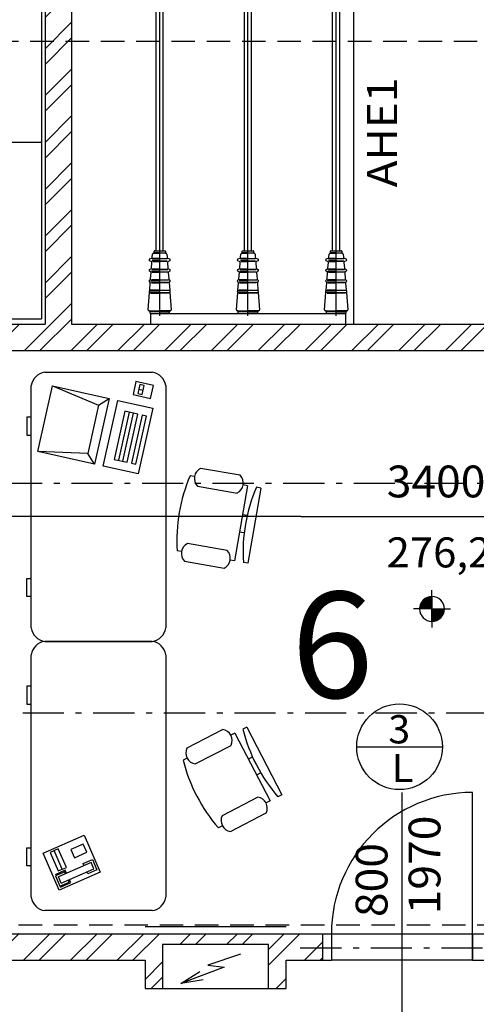
# Model space of a CAD drawing. Units: inches. Extents: x -2286 to 81714, y 200 to 42200.
# Drawn here: x 38228 to 40816, y 23506 to 29079 of the extents above; entities that cross this region are included whole.
import ezdxf
from ezdxf.enums import TextEntityAlignment as Align

# ---------------------------------------------------------------- set-up
doc = ezdxf.new("R2010")
doc.units = ezdxf.units.IN
doc.header["$MEASUREMENT"] = 0
doc.linetypes.add('DCAD_Center', pattern=[36, 21, -6, 3, -6])
doc.linetypes.add('DCAD_Hidden', pattern=[36, 12, -6, 12, -6])
for name, color, linetype in [('KOTY', 1, 'Continuous'), ('OSY', 4, 'Continuous'), ('STAVBA-1', 2, 'Continuous'), ('STAVBA-4', 3, 'Continuous'), ('STAVBA-5', 3, 'Continuous'), ('TECHNO-1', 5, 'Continuous'), ('TENKA-1', 7, 'Continuous'), ('TENKA-2', 7, 'Continuous'), ('TEXT', 6, 'Continuous'), ('ULTRA-3', 9, 'Continuous')]:
    doc.layers.add(name, color=color, linetype=linetype)
doc.styles.add('Simplex', font='simplex.shx')
pattern_1 = [(45, (0, 0), (-132.5825, 132.5825), [12500]), (45, (-44.2, 44.2), (-132.5825, 132.5825), [12500])]

msp = doc.modelspace()

# ---------------------------------------------------------------- hatches: boundary and pattern name
at = {"layer": 'TECHNO-1', "linetype": 'DCAD_Hidden'}
h = msp.add_hatch(dxfattribs=at)
h.set_pattern_fill('DC_ANSI32', color=5, scale=50, style=0)
h.set_pattern_definition(pattern_1)
h.paths.add_polyline_path([(38121.8, 27206.2), (38121.8, 27356.2), (38371.8, 27356.2), (38371.8, 32756.2), (37821.8, 32756.2), (37821.8, 33167.5), (38121.8, 33167.5), (38121.8, 32906.2), (41621.8, 32906.2), (41621.8, 32756.2), (38521.8, 32756.2), (38521.8, 27356.2), (41508, 27356.2), (41521.8, 27206.2)], flags=0)
h = msp.add_hatch(dxfattribs=at)
h.set_pattern_fill('DC_ANSI32', color=5, scale=50, style=0)
h.set_pattern_definition(pattern_1)
h.paths.add_polyline_path([(38121.8, 23755.2), (38121.8, 23906.2), (39944.9, 23905.2), (39944.9, 23755.2), (39738.5, 23755.2), (39738.5, 23594.8), (39638.5, 23594.8), (39638.5, 23844.8), (39038.5, 23844.8), (39038.5, 23594.8), (38938.5, 23594.8), (38938.5, 23755.2)], flags=0)

# ---------------------------------------------------------------- linework, layer by layer
at = {"linetype": 'Continuous', "ltscale": 25.4}
for p, q in [((38370.2, 27083.9), (38979.8, 27083.9)), ((38887.4, 27031.3), (38870.8, 26956.9)), ((38986.6, 27009.1), (38887.4, 27031.3)), ((38294, 25636.1), (38294, 27007.7)), ((38330.4, 26635.3), (38413.5, 27007.1)), ((38413.5, 27007.1), (38675.1, 26896.6)), ((38413.5, 27007.1), (38735.8, 26935.1)), ((38909.4, 27013.4), (38898.3, 26963.8)), ((38903.9, 26988.6), (38928.7, 26983)), ((38934.2, 27007.8), (38909.4, 27013.4)), ((38923.1, 26958.2), (38934.2, 27007.8)), ((38969.9, 26934.8), (38986.6, 27009.1)), ((39056, 27007.7), (39056, 25636.1)), ((38735.8, 26935.1), (38652.7, 26563.2)), ((38675.1, 26896.6), (38735.8, 26935.1)), ((38702.2, 26552.1), (38785.3, 26924)), ((38785.3, 26924), (38983.6, 26879.6)), ((38870.8, 26956.9), (38969.9, 26934.8)), ((38898.3, 26963.8), (38923.1, 26958.2)), ((38675.1, 26896.6), (38614.2, 26623.9)), ((38823.8, 26863.3), (38762.9, 26590.6)), ((38898.2, 26846.7), (38823.8, 26863.3)), ((38983.6, 26879.6), (38900.5, 26507.8)), ((38294, 26829.9), (38268.6, 26829.9)), ((38268.6, 26829.9), (38268.6, 26728.3)), ((38848.6, 26857.8), (38787.7, 26585.1)), ((38812.5, 26579.6), (38873.4, 26852.2)), ((38837.3, 26574), (38898.2, 26846.7)), ((38923, 26841.1), (38862, 26568.5)), ((38886.8, 26562.9), (38947.8, 26835.6)), ((38947.8, 26835.6), (38923, 26841.1)), ((38268.6, 26728.3), (38294, 26728.3)), ((38614.2, 26623.9), (38330.4, 26635.3)), ((38652.7, 26563.2), (38330.4, 26635.3)), ((38652.7, 26563.2), (38614.2, 26623.9)), ((38762.9, 26590.6), (38837.3, 26574)), ((38900.5, 26507.8), (38702.2, 26552.1)), ((38862, 26568.5), (38886.8, 26562.9)), ((39478.3, 26500.2), (39253.1, 26539.3)), ((39219.4, 26493.6), (39194.3, 26497.9)), ((39235.7, 26439.2), (39460.9, 26400.1)), ((39519.7, 26441.5), (39445.8, 26016)), ((39519.7, 26441.5), (39494.7, 26445.8)), ((39594.8, 26428.4), (39520.9, 26003)), ((39594.8, 26428.4), (39569.7, 26432.8)), ((39491.4, 26278.8), (39518.1, 26274.2)), ((39500.2, 26174.2), (39474.1, 26178.7)), ((39404.5, 26074.8), (39179.2, 26113.9)), ((39145.5, 26068.2), (39120.5, 26072.5)), ((39161.9, 26013.8), (39387.1, 25974.7)), ((39445.8, 26016), (39420.8, 26020.4)), ((39520.9, 26003), (39495.9, 26007.3)), ((38268.6, 25915.5), (38294, 25915.5)), ((38268.6, 25813.9), (38268.6, 25915.5)), ((38294, 25813.9), (38268.6, 25813.9)), ((38370.2, 25560.2), (38979.8, 25560.2)), ((38979.8, 25559.9), (38370.2, 25559.9)), ((38294, 24112.4), (38294, 25484)), ((39056, 25484), (39056, 24112.4)), ((38294, 25306.2), (38268.6, 25306.2)), ((38268.6, 25306.2), (38268.6, 25204.6)), ((38268.6, 25204.6), (38294, 25204.6)), ((39379.1, 25062), (39176.4, 24956.4)), ((39447.6, 25040.4), (39425.1, 25028.7)), ((39447.6, 25040.4), (39647.1, 24657.5)), ((39515.2, 25075.6), (39492.7, 25063.9)), ((39515.2, 25075.6), (39714.7, 24692.7)), ((39223.3, 24866.3), (39426, 24971.9)), ((39177.3, 24899.6), (39154.8, 24887.9)), ((39523.9, 24894), (39547.9, 24906.5)), ((39594.3, 24816.1), (39570.8, 24803.9)), ((39714.7, 24692.7), (39692.1, 24680.9)), ((39578.6, 24679.1), (39375.8, 24573.5)), ((39647.1, 24657.5), (39624.6, 24645.7)), ((39422.8, 24483.4), (39625.5, 24589)), ((39376.8, 24516.7), (39354.2, 24504.9)), ((38360.6, 24361.9), (38593.1, 24464.1)), ((38587.8, 24413.2), (38518, 24382.5)), ((38608.2, 24366.7), (38587.8, 24413.2)), ((38593.1, 24464.1), (38685.2, 24254.8)), ((38268.6, 24391.8), (38294, 24391.8)), ((38268.6, 24290.2), (38268.6, 24391.8)), ((38452.6, 24152.6), (38360.6, 24361.9)), ((38447.1, 24386), (38400.6, 24365.6)), ((38400.6, 24365.6), (38446.6, 24260.9)), ((38469.9, 24271.2), (38423.9, 24375.8)), ((38493.1, 24281.4), (38447.1, 24386)), ((38518, 24382.5), (38538.5, 24336)), ((38538.5, 24336), (38608.2, 24366.7)), ((38633.8, 24308.6), (38447.8, 24226.8)), ((38588, 24302.3), (38640.3, 24325.3)), ((38593.1, 24290.7), (38588, 24302.3)), ((38649.1, 24273.7), (38633.8, 24308.6)), ((38640.3, 24325.3), (38665.9, 24267.2)), ((38294, 24290.2), (38268.6, 24290.2)), ((38486.6, 24264.7), (38428.5, 24239.1)), ((38483.4, 24256.3), (38431, 24233.3)), ((38446.6, 24260.9), (38493.1, 24281.4)), ((38685.2, 24254.8), (38452.6, 24152.6)), ((38463.1, 24191.9), (38649.1, 24273.7)), ((38488.5, 24244.7), (38483.4, 24256.3)), ((38494.3, 24247.2), (38486.6, 24264.7)), ((38613.6, 24244.2), (38608.4, 24255.8)), ((38665.9, 24267.2), (38613.6, 24244.2)), ((38431, 24233.3), (38456.6, 24175.2)), ((38463.1, 24191.9), (38447.8, 24226.8)), ((38456.6, 24175.2), (38508.9, 24198.2)), ((38459.2, 24169.3), (38517.3, 24194.9)), ((38508.9, 24198.2), (38503.8, 24209.8)), ((38517.3, 24194.9), (38509.6, 24212.3)), ((38979.8, 24036.2), (38370.2, 24036.2))]:
    msp.add_line(p, q, dxfattribs=at)
at = {"color": 7, "linetype": 'Continuous', "ltscale": 400}
for p, q in [((40138.3, 24963.9), (40623.5, 24963.9)), ((40394.9, 23343.2), (40394.9, 24705.2))]:
    msp.add_line(p, q, dxfattribs=at)
at = {"color": 7, "linetype": 'Continuous', "ltscale": 100}
for p, q in [((39738.5, 23944.8), (38938.5, 23944.8)), ((39944.9, 23905.2), (39944.9, 23755.2))]:
    msp.add_line(p, q, dxfattribs=at)
at = {"color": 1, "linetype": 'DCAD_Center', "ltscale": 11.111111}
msp.add_line((39818.2, 23825.8), (41013.4, 23825.8), dxfattribs=at)
at = {"color": 1, "linetype": 'Continuous', "ltscale": 100}
for p, q in [((38938.5, 23755.2), (38938.5, 23594.8)), ((39738.5, 23594.8), (39738.5, 23755.2)), ((38938.5, 23594.8), (39038.5, 23594.8)), ((39638.5, 23594.8), (39738.5, 23594.8))]:
    msp.add_line(p, q, dxfattribs=at)
at = {"color": 1, "linetype": 'Continuous', "ltscale": 100, "flags": 128}
msp.add_lwpolyline([(39038.5, 23594.8), (39638.5, 23594.8), (39638.5, 23844.8), (39038.5, 23844.8), (39038.5, 23594.8)], close=True, dxfattribs=at)
at = {"color": 7, "linetype": 'Continuous', "ltscale": 0.125, "flags": 128}
for points in [[(39480.6, 23790.7), (39293.9, 23726.9), (39387.2, 23717.1), (39141.6, 23623.7)], [(39267.3, 23644.8), (39141.6, 23623.7), (39249.6, 23691.5)]]:
    msp.add_lwpolyline(points, dxfattribs=at)
at = {"color": 7, "linetype": 'Continuous', "ltscale": 400}
msp.add_circle((40380.9, 24963.9), 242.6, dxfattribs=at)
at = {"linetype": 'Continuous', "ltscale": 25.4}
for centre, radius, start, end in [((38382.9, 26995), 89.8, 98.1301, 171.8699), ((38967.1, 26995), 89.8, 8.1301, 81.8699), ((39281.9, 26482.7), 63.5, 117.0212, 223.2814), ((40049, 26130.5), 930.3, 156.7316, 183.571), ((39432.1, 26456.7), 63.5, 297.0212, 43.2814), ((40424.3, 26065.3), 930.3, 156.7316, 183.571), ((39208.1, 26057.3), 63.5, 117.0212, 223.2814), ((39358.2, 26031.2), 63.5, 297.0212, 43.2814), ((38382.9, 25648.8), 89.8, 188.1301, 261.8699), ((38967.1, 25648.8), 89.8, 278.1301, 351.8699), ((38382.9, 25471.3), 89.8, 98.1301, 171.8699), ((38967.1, 25471.3), 89.8, 8.1301, 81.8699), ((39368.8, 24999.4), 63.5, 334.3819, 80.6421), ((40395, 25290.4), 930.3, 194.0923, 220.9317), ((39233.6, 24929), 63.5, 154.3819, 260.6421), ((40057, 25114.4), 930.3, 194.0923, 220.9317), ((39568.2, 24616.4), 63.5, 334.3819, 80.6421), ((39433.1, 24546), 63.5, 154.3819, 260.6421), ((38382.9, 24125.1), 89.8, 188.1301, 261.8699), ((38967.1, 24125.1), 89.8, 278.1301, 351.8699)]:
    msp.add_arc(centre, radius, start, end, dxfattribs=at)
at = {"layer": 'KOTY', "color": 7, "linetype": 'Continuous', "ltscale": 0.125}
for q in [(38121.8, 26266.2), (41521.8, 26266.2)]:
    msp.add_line((39821.8, 26266.2), q, dxfattribs=at)
at = {"layer": 'KOTY', "color": 0, "linetype": 'Continuous', "ltscale": 400}
for p, q in [((40494.6, 25745.4), (40563.5, 25814.3)), ((40494.9, 25750.9), (40558, 25814)), ((40495.8, 25757.1), (40551.8, 25813.1)), ((40497.5, 25764), (40544.9, 25811.4)), ((40498.5, 25744), (40564.9, 25810.4)), ((40500.5, 25772.3), (40536.6, 25808.4)), ((40503.8, 25744), (40564.9, 25805.1)), ((40564.9, 25763.1), (40525.6, 25802.3)), ((40564.9, 25768.3), (40528.8, 25804.4)), ((40564.9, 25773.6), (40532.2, 25806.3)), ((40564.9, 25778.8), (40535.7, 25808)), ((40564.9, 25784.1), (40539.4, 25809.6)), ((40564.9, 25789.4), (40543.3, 25811)), ((40564.9, 25794.6), (40547.4, 25812.1)), ((40564.9, 25799.9), (40551.7, 25813.1)), ((40564.9, 25805.1), (40556.2, 25813.8)), ((40564.9, 25810.4), (40561, 25814.2)), ((40499.7, 25744), (40494.7, 25749)), ((40505, 25744), (40495.2, 25753.8)), ((40510.2, 25744), (40496, 25758.2)), ((40515.5, 25744), (40497, 25762.5)), ((40520.7, 25744), (40498.2, 25766.5)), ((40526, 25744), (40499.7, 25770.4)), ((40531.3, 25744), (40501.3, 25774)), ((40536.5, 25744), (40503, 25777.5)), ((40541.8, 25744), (40505, 25780.9)), ((40547.1, 25744), (40507, 25784)), ((40507.3, 25784.4), (40524.5, 25801.6)), ((40509, 25744), (40564.9, 25799.9)), ((40552.3, 25744), (40509.3, 25787.1)), ((40557.6, 25744), (40511.6, 25790)), ((40562.8, 25744), (40514.1, 25792.7)), ((40514.3, 25744), (40564.9, 25794.6)), ((40564.9, 25747.3), (40516.8, 25795.3)), ((40564.9, 25752.5), (40519.6, 25797.8)), ((40519.6, 25744), (40564.9, 25789.3)), ((40564.9, 25757.8), (40522.5, 25800.2)), ((40524.8, 25744), (40564.9, 25784.1)), ((40530.1, 25744), (40564.9, 25778.8)), ((40535.3, 25744), (40564.9, 25773.6)), ((40540.6, 25744), (40564.9, 25768.3)), ((40545.9, 25744), (40564.9, 25763)), ((40551.1, 25744), (40564.9, 25757.8)), ((40556.4, 25744), (40564.9, 25752.5)), ((40561.6, 25744), (40564.9, 25747.3)), ((40564.9, 25678.8), (40630.1, 25744)), ((40564.9, 25684.1), (40624.8, 25744)), ((40564.9, 25689.4), (40619.5, 25744)), ((40564.9, 25694.6), (40614.3, 25744)), ((40564.9, 25699.9), (40609, 25744)), ((40564.9, 25705.2), (40603.7, 25744)), ((40564.9, 25710.4), (40598.5, 25744)), ((40564.9, 25715.7), (40593.2, 25744)), ((40564.9, 25720.9), (40588, 25744)), ((40564.9, 25726.2), (40582.7, 25744)), ((40564.9, 25731.5), (40577.4, 25744)), ((40564.9, 25736.7), (40572.2, 25744)), ((40564.9, 25742), (40566.9, 25744)), ((40613.6, 25693.3), (40564.9, 25742)), ((40610.8, 25690.8), (40564.9, 25736.7)), ((40607.9, 25688.4), (40564.9, 25731.5)), ((40604.9, 25686.2), (40564.9, 25726.2)), ((40601.7, 25684.1), (40564.9, 25721)), ((40598.4, 25682.2), (40564.9, 25715.7)), ((40594.9, 25680.4), (40564.9, 25710.4)), ((40591.2, 25678.8), (40564.9, 25705.2)), ((40587.4, 25677.4), (40564.9, 25699.9)), ((40583.3, 25676.2), (40564.9, 25694.6)), ((40565, 25673.7), (40635.2, 25743.9)), ((40616.2, 25696), (40568.1, 25744)), ((40570.5, 25673.9), (40635, 25738.4)), ((40618.7, 25698.7), (40573.4, 25744)), ((40576.5, 25674.7), (40634.2, 25732.4)), ((40621, 25701.7), (40578.6, 25744)), ((40583.2, 25676.2), (40632.7, 25725.7)), ((40623.2, 25704.7), (40583.9, 25744)), ((40625.2, 25708), (40589.1, 25744)), ((40591.1, 25678.8), (40630.1, 25717.8)), ((40627.1, 25711.3), (40594.4, 25744)), ((40628.8, 25714.9), (40599.7, 25744)), ((40601.8, 25684.2), (40624.7, 25707.1)), ((40630.4, 25718.6), (40604.9, 25744)), ((40631.8, 25722.4), (40610.2, 25744)), ((40633, 25726.5), (40615.5, 25744)), ((40633.9, 25730.8), (40620.7, 25744)), ((40634.6, 25735.4), (40626, 25744)), ((40635.1, 25740.2), (40631.2, 25744)), ((40579.1, 25675.2), (40564.9, 25689.4)), ((40574.6, 25674.4), (40564.9, 25684.1)), ((40569.8, 25673.9), (40564.9, 25678.9))]:
    msp.add_line(p, q, dxfattribs=at)
at = {"layer": 'KOTY', "linetype": 'Continuous', "ltscale": 400}
for p, q in [((40564.9, 25814.3), (40564.9, 25849.5)), ((40564.9, 25814.3), (40564.9, 25744)), ((40494.6, 25744), (40459.4, 25744)), ((40564.9, 25744), (40494.6, 25744)), ((40564.9, 25673.7), (40564.9, 25744)), ((40564.9, 25744), (40635.2, 25744)), ((40635.2, 25744), (40670.3, 25744)), ((40564.9, 25673.7), (40564.9, 25638.6))]:
    msp.add_line(p, q, dxfattribs=at)
for start, end in [(90, 180), (0, 270), (270, 0), (270, 0)]:
    msp.add_arc((40564.9, 25744), 70.3, start, end, dxfattribs=at)
at = {"layer": 'OSY', "color": 4, "linetype": 'DCAD_Center', "ltscale": 11.111111}
for p, q in [((18521.8, 26456.2), (44291.5, 26456.2)), ((25845.5, 25156.2), (44200.6, 25156.2))]:
    msp.add_line(p, q, dxfattribs=at)
at = {"layer": 'STAVBA-1', "color": 1, "linetype": 'Continuous', "ltscale": 400}
for p, q in [((38371.8, 32756.2), (38371.8, 27356.2)), ((38521.8, 32756.2), (38521.8, 27356.2)), ((38121.8, 27356.2), (38371.8, 27356.2)), ((38521.8, 27356.2), (41621.8, 27356.2)), ((38121.8, 27206.2), (41521.8, 27206.2)), ((38121.8, 23905.2), (39994.9, 23905.2)), ((39994.9, 23905.2), (39994.9, 23755.2)), ((40794.9, 23755.2), (40794.9, 23905.2)), ((40794.9, 23905.2), (41521.8, 23905.2)), ((40794.9, 23905.2), (40794.9, 23755.2)), ((38121.8, 23755.2), (38938.5, 23755.2)), ((39738.5, 23755.2), (39994.9, 23755.2)), ((40794.9, 23755.2), (41521.8, 23755.2))]:
    msp.add_line(p, q, dxfattribs=at)
at = {"layer": 'STAVBA-4', "linetype": 'Continuous', "ltscale": 400}
for p, q in [((39994.9, 23905.2), (40794.9, 23905.2)), ((40794.9, 23755.2), (39994.9, 23755.2))]:
    msp.add_line(p, q, dxfattribs=at)
at = {"layer": 'STAVBA-5', "color": 7, "linetype": 'DCAD_Hidden', "ltscale": 11.111111}
msp.add_line((36221.8, 23956.2), (43721.7, 23956.2), dxfattribs=at)
at = {"layer": 'TECHNO-1', "linetype": 'Continuous', "ltscale": 400}
for p, q in [((38351.8, 30386.2), (38351.8, 27386.2)), ((37751.8, 28386.2), (38351.8, 28386.2)), ((37751.8, 27386.2), (38351.8, 27386.2))]:
    msp.add_line(p, q, dxfattribs=at)
at = {"layer": 'TENKA-1', "linetype": 'Continuous', "ltscale": 400}
for p, q in [((39501.8, 27771.2), (39501.8, 32341.2)), ((39541.8, 27771.2), (39541.8, 32341.2)), ((39001.8, 27768.7), (39001.8, 30916.2)), ((39041.8, 27768.7), (39041.8, 30916.2)), ((40001.8, 27771.2), (40001.8, 30916.2)), ((40041.8, 27771.2), (40041.8, 30916.2)), ((40121.8, 27356.2), (40121.8, 29131.2)), ((38969.1, 27416.2), (40074.5, 27416.2)), ((38969.1, 27416.2), (38969.1, 27356.2)), ((40074.5, 27416.2), (40074.5, 27356.2)), ((40794.9, 23905.2), (40794.9, 24705.2))]:
    msp.add_line(p, q, dxfattribs=at)
at = {"layer": 'TENKA-1', "color": 0, "linetype": 'Continuous', "ltscale": 400}
for p, q in [((38987.1, 27756.9), (38987.5, 27756.9)), ((38987.5, 27756.9), (39021.8, 27756.9)), ((38989.8, 27759.2), (38989.8, 27769.5)), ((39021.8, 27759.7), (38989.8, 27759.7)), ((38991.5, 27771.2), (39021.8, 27771.2)), ((39021.8, 27402.3), (39021.8, 27776.9)), ((39021.8, 27771.2), (39052.2, 27771.2)), ((39021.8, 27759.7), (39053.9, 27759.7)), ((39056.2, 27756.9), (39021.8, 27756.9)), ((39053.9, 27769.5), (39053.9, 27759.2)), ((39056.2, 27756.9), (39056.6, 27756.9)), ((39487.1, 27756.9), (39487.5, 27756.9)), ((39487.5, 27756.9), (39521.8, 27756.9)), ((39489.8, 27759.2), (39489.8, 27769.5)), ((39521.8, 27759.7), (39489.8, 27759.7)), ((39491.5, 27771.2), (39521.8, 27771.2)), ((39521.8, 27402.3), (39521.8, 27776.9)), ((39521.8, 27771.2), (39552.2, 27771.2)), ((39521.8, 27759.7), (39553.9, 27759.7)), ((39556.2, 27756.9), (39521.8, 27756.9)), ((39553.9, 27769.5), (39553.9, 27759.2)), ((39556.2, 27756.9), (39556.6, 27756.9)), ((39987.1, 27756.9), (39987.5, 27756.9)), ((39987.5, 27756.9), (40021.8, 27756.9)), ((39989.8, 27759.2), (39989.8, 27769.5)), ((40021.8, 27759.7), (39989.8, 27759.7)), ((39991.5, 27771.2), (40021.8, 27771.2)), ((40021.8, 27402.3), (40021.8, 27776.9)), ((40021.8, 27771.2), (40052.2, 27771.2)), ((40021.8, 27759.7), (40053.9, 27759.7)), ((40056.2, 27756.9), (40021.8, 27756.9)), ((40053.9, 27769.5), (40053.9, 27759.2)), ((40056.2, 27756.9), (40056.6, 27756.9)), ((38964.8, 27724.8), (38976.9, 27730.1)), ((38974.6, 27710), (38964.8, 27714.5)), ((38975.2, 27673.2), (38977.7, 27705.3)), ((38979, 27725.4), (39021.8, 27725.4)), ((39021.8, 27713.9), (38979, 27713.9)), ((38980, 27734.8), (38981.3, 27751.6)), ((38980, 27734.7), (38980, 27734.7)), ((39021.8, 27728.2), (38982.3, 27728.2)), ((38982.3, 27711.1), (39021.8, 27711.1)), ((39021.8, 27728.2), (39061.3, 27728.2)), ((39064.6, 27725.4), (39021.8, 27725.4)), ((39021.8, 27713.9), (39064.6, 27713.9)), ((39061.3, 27711.1), (39021.8, 27711.1)), ((39062.3, 27751.6), (39063.6, 27734.8)), ((39063.6, 27734.7), (39063.6, 27734.7)), ((39066, 27705.3), (39068.5, 27673.2)), ((39066.8, 27730.1), (39078.8, 27724.8)), ((39078.8, 27714.5), (39069.1, 27710)), ((39464.8, 27724.8), (39476.9, 27730.1)), ((39474.6, 27710), (39464.8, 27714.5)), ((39475.2, 27673.2), (39477.7, 27705.3)), ((39479, 27725.4), (39521.8, 27725.4)), ((39521.8, 27713.9), (39479, 27713.9)), ((39480, 27734.8), (39481.3, 27751.6)), ((39480, 27734.7), (39480, 27734.7)), ((39521.8, 27728.2), (39482.3, 27728.2)), ((39482.3, 27711.1), (39521.8, 27711.1)), ((39521.8, 27728.2), (39561.3, 27728.2)), ((39564.6, 27725.4), (39521.8, 27725.4)), ((39521.8, 27713.9), (39564.6, 27713.9)), ((39561.3, 27711.1), (39521.8, 27711.1)), ((39562.3, 27751.6), (39563.6, 27734.8)), ((39563.6, 27734.7), (39563.6, 27734.7)), ((39566, 27705.3), (39568.5, 27673.2)), ((39566.8, 27730.1), (39578.8, 27724.8)), ((39578.8, 27714.5), (39569.1, 27710)), ((39964.8, 27724.8), (39976.9, 27730.1)), ((39974.6, 27710), (39964.8, 27714.5)), ((39975.2, 27673.2), (39977.7, 27705.3)), ((39979, 27725.4), (40021.8, 27725.4)), ((40021.8, 27713.9), (39979, 27713.9)), ((39980, 27734.8), (39981.3, 27751.6)), ((39980, 27734.7), (39980, 27734.7)), ((40021.8, 27728.2), (39982.3, 27728.2)), ((39982.3, 27711.1), (40021.8, 27711.1)), ((40021.8, 27728.2), (40061.3, 27728.2)), ((40064.6, 27725.4), (40021.8, 27725.4)), ((40021.8, 27713.9), (40064.6, 27713.9)), ((40061.3, 27711.1), (40021.8, 27711.1)), ((40062.3, 27751.6), (40063.6, 27734.8)), ((40063.6, 27734.7), (40063.6, 27734.7)), ((40066, 27705.3), (40068.5, 27673.2)), ((40066.8, 27730.1), (40078.8, 27724.8)), ((40078.8, 27714.5), (40069.1, 27710)), ((38964.8, 27665.2), (38972, 27668.5)), ((38970, 27652.6), (38964.8, 27655)), ((38970.3, 27611.8), (38973.1, 27647.8)), ((38975, 27663.6), (39021.8, 27663.6)), ((39021.8, 27652.2), (38975, 27652.2)), ((39021.8, 27666.5), (38978.3, 27666.5)), ((38978.3, 27649.3), (39021.8, 27649.3)), ((39021.8, 27666.5), (39065.4, 27666.5)), ((39068.7, 27663.6), (39021.8, 27663.6)), ((39021.8, 27652.2), (39068.7, 27652.2)), ((39065.4, 27649.3), (39021.8, 27649.3)), ((39070.5, 27647.8), (39073.4, 27611.8)), ((39071.6, 27668.5), (39078.8, 27665.2)), ((39078.8, 27655), (39073.7, 27652.6)), ((39464.8, 27665.2), (39472, 27668.5)), ((39470, 27652.6), (39464.8, 27655)), ((39470.3, 27611.8), (39473.1, 27647.8)), ((39475, 27663.6), (39521.8, 27663.6)), ((39521.8, 27652.2), (39475, 27652.2)), ((39521.8, 27666.5), (39478.3, 27666.5)), ((39478.3, 27649.3), (39521.8, 27649.3)), ((39521.8, 27666.5), (39565.4, 27666.5)), ((39568.7, 27663.6), (39521.8, 27663.6)), ((39521.8, 27652.2), (39568.7, 27652.2)), ((39565.4, 27649.3), (39521.8, 27649.3)), ((39570.5, 27647.8), (39573.4, 27611.8)), ((39571.6, 27668.5), (39578.8, 27665.2)), ((39578.8, 27655), (39573.7, 27652.6)), ((39964.8, 27665.2), (39972, 27668.5)), ((39970, 27652.6), (39964.8, 27655)), ((39970.3, 27611.8), (39973.1, 27647.8)), ((39975, 27663.6), (40021.8, 27663.6)), ((40021.8, 27652.2), (39975, 27652.2)), ((40021.8, 27666.5), (39978.3, 27666.5)), ((39978.3, 27649.3), (40021.8, 27649.3)), ((40021.8, 27666.5), (40065.4, 27666.5)), ((40068.7, 27663.6), (40021.8, 27663.6)), ((40021.8, 27652.2), (40068.7, 27652.2)), ((40065.4, 27649.3), (40021.8, 27649.3)), ((40070.5, 27647.8), (40073.4, 27611.8)), ((40071.6, 27668.5), (40078.8, 27665.2)), ((40078.8, 27655), (40073.7, 27652.6)), ((38964.8, 27605.7), (38967.4, 27606.8)), ((38965.5, 27595.1), (38964.8, 27595.4)), ((38965.3, 27548.9), (38968.6, 27590.1)), ((38971.5, 27604.1), (39021.8, 27604.1)), ((39021.8, 27592.6), (38971.5, 27592.6)), ((39021.8, 27606.9), (38974.8, 27606.9)), ((38974.8, 27589.8), (39021.8, 27589.8)), ((39021.8, 27606.9), (39068.8, 27606.9)), ((39072.2, 27604.1), (39021.8, 27604.1)), ((39021.8, 27592.6), (39072.2, 27592.6)), ((39068.8, 27589.8), (39021.8, 27589.8)), ((39075.1, 27590.1), (39078.3, 27548.9)), ((39076.3, 27606.8), (39078.8, 27605.7)), ((39078.8, 27595.4), (39078.1, 27595.1)), ((39464.8, 27605.7), (39467.4, 27606.8)), ((39465.5, 27595.1), (39464.8, 27595.4)), ((39465.3, 27548.9), (39468.6, 27590.1)), ((39471.5, 27604.1), (39521.8, 27604.1)), ((39521.8, 27592.6), (39471.5, 27592.6)), ((39521.8, 27606.9), (39474.8, 27606.9)), ((39474.8, 27589.8), (39521.8, 27589.8)), ((39521.8, 27606.9), (39568.8, 27606.9)), ((39572.2, 27604.1), (39521.8, 27604.1)), ((39521.8, 27592.6), (39572.2, 27592.6)), ((39568.8, 27589.8), (39521.8, 27589.8)), ((39575.1, 27590.1), (39578.3, 27548.9)), ((39576.3, 27606.8), (39578.8, 27605.7)), ((39578.8, 27595.4), (39578.1, 27595.1)), ((39964.8, 27605.7), (39967.4, 27606.8)), ((39965.5, 27595.1), (39964.8, 27595.4)), ((39965.3, 27548.9), (39968.6, 27590.1)), ((39971.5, 27604.1), (40021.8, 27604.1)), ((40021.8, 27592.6), (39971.5, 27592.6)), ((40021.8, 27606.9), (39974.8, 27606.9)), ((39974.8, 27589.8), (40021.8, 27589.8)), ((40021.8, 27606.9), (40068.8, 27606.9)), ((40072.2, 27604.1), (40021.8, 27604.1)), ((40021.8, 27592.6), (40072.2, 27592.6)), ((40068.8, 27589.8), (40021.8, 27589.8)), ((40075.1, 27590.1), (40078.3, 27548.9)), ((40076.3, 27606.8), (40078.8, 27605.7)), ((40078.8, 27595.4), (40078.1, 27595.1)), ((38956.4, 27436.6), (38964.2, 27534.5)), ((38963.6, 27545.3), (38963.8, 27545.4)), ((38963.6, 27536.7), (38963.6, 27536.7)), ((38967, 27545.7), (39021.8, 27545.7)), ((39021.8, 27534.2), (38967, 27534.2)), ((39021.8, 27548.5), (38970.4, 27548.5)), ((38970.4, 27531.3), (39021.8, 27531.3)), ((39021.8, 27548.5), (39073.3, 27548.5)), ((39076.6, 27545.7), (39021.8, 27545.7)), ((39021.8, 27534.2), (39076.6, 27534.2)), ((39073.3, 27531.3), (39021.8, 27531.3)), ((39079.5, 27534.5), (39087.2, 27436.6)), ((39079.9, 27545.4), (39080.1, 27545.3)), ((39080.1, 27536.7), (39080, 27536.7)), ((39456.4, 27436.6), (39464.2, 27534.5)), ((39463.6, 27545.3), (39463.8, 27545.4)), ((39463.6, 27536.7), (39463.6, 27536.7)), ((39467, 27545.7), (39521.8, 27545.7)), ((39521.8, 27534.2), (39467, 27534.2)), ((39521.8, 27548.5), (39470.4, 27548.5)), ((39470.4, 27531.3), (39521.8, 27531.3)), ((39521.8, 27548.5), (39573.3, 27548.5)), ((39576.6, 27545.7), (39521.8, 27545.7)), ((39521.8, 27534.2), (39576.6, 27534.2)), ((39573.3, 27531.3), (39521.8, 27531.3)), ((39579.5, 27534.5), (39587.2, 27436.6)), ((39579.9, 27545.4), (39580.1, 27545.3)), ((39580.1, 27536.7), (39580, 27536.7)), ((39956.4, 27436.6), (39964.2, 27534.5)), ((39963.6, 27545.3), (39963.8, 27545.4)), ((39963.6, 27536.7), (39963.6, 27536.7)), ((39967, 27545.7), (40021.8, 27545.7)), ((40021.8, 27534.2), (39967, 27534.2)), ((40021.8, 27548.5), (39970.4, 27548.5)), ((39970.4, 27531.3), (40021.8, 27531.3)), ((40021.8, 27548.5), (40073.3, 27548.5)), ((40076.6, 27545.7), (40021.8, 27545.7)), ((40021.8, 27534.2), (40076.6, 27534.2)), ((40073.3, 27531.3), (40021.8, 27531.3)), ((40079.5, 27534.5), (40087.2, 27436.6)), ((40079.9, 27545.4), (40080.1, 27545.3)), ((40080.1, 27536.7), (40080, 27536.7)), ((38964.6, 27430.5), (38962.2, 27430.5)), ((38964.6, 27430.5), (39021.8, 27430.5)), ((38967.4, 27417.9), (38967.4, 27427.6)), ((39021.8, 27427.6), (38967.4, 27427.6)), ((39079.1, 27430.5), (39021.8, 27430.5)), ((39021.8, 27427.6), (39076.2, 27427.6)), ((39076.2, 27427.6), (39076.2, 27417.9)), ((39081.5, 27430.5), (39079.1, 27430.5)), ((39464.6, 27430.5), (39462.2, 27430.5)), ((39464.6, 27430.5), (39521.8, 27430.5)), ((39467.4, 27417.9), (39467.4, 27427.6)), ((39521.8, 27427.6), (39467.4, 27427.6)), ((39579.1, 27430.5), (39521.8, 27430.5)), ((39521.8, 27427.6), (39576.2, 27427.6)), ((39576.2, 27427.6), (39576.2, 27417.9)), ((39581.5, 27430.5), (39579.1, 27430.5)), ((39964.6, 27430.5), (39962.2, 27430.5)), ((39964.6, 27430.5), (40021.8, 27430.5)), ((39967.4, 27417.9), (39967.4, 27427.6)), ((40021.8, 27427.6), (39967.4, 27427.6)), ((40079.1, 27430.5), (40021.8, 27430.5)), ((40021.8, 27427.6), (40076.2, 27427.6)), ((40076.2, 27427.6), (40076.2, 27417.9)), ((40081.5, 27430.5), (40079.1, 27430.5)), ((39021.8, 27416.2), (38969.1, 27416.2)), ((39074.5, 27416.2), (39021.8, 27416.2)), ((39521.8, 27416.2), (39469.1, 27416.2)), ((39574.5, 27416.2), (39521.8, 27416.2)), ((40021.8, 27416.2), (39969.1, 27416.2)), ((40074.5, 27416.2), (40021.8, 27416.2))]:
    msp.add_line(p, q, dxfattribs=at)
for centre, radius, start, end in [((38987.1, 27751.1), 5.73, 90, 175.7108), ((38987.5, 27759.2), 2.29, 270, 0), ((38991.5, 27769.5), 1.72, 90, 180), ((39052.2, 27769.5), 1.72, 0, 90), ((39056.2, 27759.2), 2.29, 180, 270), ((39056.6, 27751.1), 5.73, 4.2892, 90), ((39487.1, 27751.1), 5.73, 90, 175.7108), ((39487.5, 27759.2), 2.29, 270, 0), ((39491.5, 27769.5), 1.72, 90, 180), ((39552.2, 27769.5), 1.72, 360, 90), ((39556.2, 27759.2), 2.29, 180, 270), ((39556.6, 27751.1), 5.73, 4.2892, 90), ((39987.1, 27751.1), 5.73, 90, 175.7108), ((39987.5, 27759.2), 2.29, 270, 0), ((39991.5, 27769.5), 1.72, 90, 180), ((40052.2, 27769.5), 1.72, 0, 90), ((40056.2, 27759.2), 2.29, 180, 270), ((40056.6, 27751.1), 5.73, 4.2892, 90), ((38967.4, 27719.6), 5.73, 116.9588, 179.9984), ((38967.4, 27719.6), 5.73, 180.0016, 243.0412), ((38967.4, 27719.6), 5.73, 249.2878, 249.3051), ((38972, 27704.9), 5.73, 4.2892, 63.1824), ((38977.1, 27722.9), 5.73, 112.1985, 112.2), ((38974.3, 27735.2), 5.73, 296.8176, 355.7108), ((39069.3, 27735.2), 5.73, 184.2892, 243.1824), ((39071.7, 27704.9), 5.73, 116.8176, 175.7108), ((39066.5, 27722.9), 5.73, 67.8, 67.8015), ((39076.2, 27719.6), 5.73, 290.6949, 290.7122), ((39076.2, 27719.6), 5.73, 0.0016, 63.0412), ((39076.2, 27719.6), 5.73, 296.9588, 359.9984), ((39467.4, 27719.6), 5.73, 116.9588, 179.9984), ((39467.4, 27719.6), 5.73, 180.0016, 243.0412), ((39467.4, 27719.6), 5.73, 249.2878, 249.3051), ((39472, 27704.9), 5.73, 4.2892, 63.1824), ((39477.1, 27722.9), 5.73, 112.1985, 112.2), ((39474.3, 27735.2), 5.73, 296.8176, 355.7108), ((39569.3, 27735.2), 5.73, 184.2892, 243.1824), ((39571.7, 27704.9), 5.73, 116.8176, 175.7108), ((39566.5, 27722.9), 5.73, 67.8, 67.8015), ((39576.2, 27719.6), 5.73, 290.6949, 290.7122), ((39576.2, 27719.6), 5.73, 0.0016, 63.0412), ((39576.2, 27719.6), 5.73, 296.9588, 359.9984), ((39967.4, 27719.6), 5.73, 116.9588, 179.9984), ((39967.4, 27719.6), 5.73, 180.0016, 243.0412), ((39967.4, 27719.6), 5.73, 249.2878, 249.3051), ((39972, 27704.9), 5.73, 4.2892, 63.1824), ((39977.1, 27722.9), 5.73, 112.1985, 112.2), ((39974.3, 27735.2), 5.73, 296.8176, 355.7108), ((40069.3, 27735.2), 5.73, 184.2892, 243.1824), ((40071.7, 27704.9), 5.73, 116.8176, 175.7108), ((40066.5, 27722.9), 5.73, 67.8, 67.8015), ((40076.2, 27719.6), 5.73, 290.6949, 290.7122), ((40076.2, 27719.6), 5.73, 0.0016, 63.0412), ((40076.2, 27719.6), 5.73, 296.9588, 359.9984), ((38967.4, 27660.1), 5.73, 116.9588, 179.9984), ((38967.4, 27660.1), 5.73, 180.0016, 243.0412), ((38967.2, 27647.3), 5.96, 4.7175, 62.4173), ((38969.4, 27673.6), 5.73, 296.8272, 355.7115), ((39074.2, 27673.6), 5.73, 184.2885, 243.1728), ((39076.5, 27647.3), 5.96, 117.5827, 175.2825), ((39076.2, 27660.1), 5.73, 0.0016, 63.0412), ((39076.2, 27660.1), 5.73, 296.9588, 359.9984), ((39467.4, 27660.1), 5.73, 116.9588, 179.9984), ((39467.4, 27660.1), 5.73, 180.0016, 243.0412), ((39467.2, 27647.3), 5.96, 4.7175, 62.4173), ((39469.4, 27673.6), 5.73, 296.8272, 355.7115), ((39574.2, 27673.6), 5.73, 184.2885, 243.1728), ((39576.5, 27647.3), 5.96, 117.5827, 175.2825), ((39576.2, 27660.1), 5.73, 0.0016, 63.0412), ((39576.2, 27660.1), 5.73, 296.9588, 359.9984), ((39967.4, 27660.1), 5.73, 116.9588, 179.9984), ((39967.4, 27660.1), 5.73, 180.0016, 243.0412), ((39967.2, 27647.3), 5.96, 4.7175, 62.4173), ((39969.4, 27673.6), 5.73, 296.8272, 355.7115), ((40074.2, 27673.6), 5.73, 184.2885, 243.1728), ((40076.5, 27647.3), 5.96, 117.5827, 175.2825), ((40076.2, 27660.1), 5.73, 0.0016, 63.0412), ((40076.2, 27660.1), 5.73, 296.9588, 359.9984), ((38967.4, 27600.5), 5.73, 116.9588, 179.9984), ((38967.4, 27600.5), 5.73, 180.0016, 243.0412), ((38962.4, 27589.8), 6.15, 3.2853, 60.0829), ((38964.3, 27612), 6.03, 300.8781, 358.2191), ((39079.4, 27612), 6.03, 181.7809, 239.1219), ((39081.2, 27589.8), 6.15, 119.9171, 176.7147), ((39076.2, 27600.5), 5.73, 0.0016, 63.0412), ((39076.2, 27600.5), 5.73, 296.9588, 359.9984), ((39467.4, 27600.5), 5.73, 116.9588, 179.9984), ((39467.4, 27600.5), 5.73, 180.0016, 243.0412), ((39462.4, 27589.8), 6.15, 3.2853, 60.0829), ((39464.3, 27612), 6.03, 300.8781, 358.2191), ((39579.4, 27612), 6.03, 181.7809, 239.1219), ((39581.2, 27589.8), 6.15, 119.9171, 176.7147), ((39576.2, 27600.5), 5.73, 0.0016, 63.0412), ((39576.2, 27600.5), 5.73, 296.9588, 359.9984), ((39967.4, 27600.5), 5.73, 116.9588, 179.9984), ((39967.4, 27600.5), 5.73, 180.0016, 243.0412), ((39962.4, 27589.8), 6.15, 3.2853, 60.0829), ((39964.3, 27612), 6.03, 300.8781, 358.2191), ((40079.4, 27612), 6.03, 181.7809, 239.1219), ((40081.2, 27589.8), 6.15, 119.9171, 176.7147), ((40076.2, 27600.5), 5.73, 0.0016, 63.0412), ((40076.2, 27600.5), 5.73, 296.9588, 359.9984), ((38967.4, 27541), 5.73, 132.0538, 179.9984), ((38967.4, 27541), 5.73, 180.0016, 227.9462), ((38960.8, 27534.8), 3.44, 355.4778, 33.7221), ((38959.6, 27549.4), 5.73, 316.3285, 355.4778), ((39084, 27549.4), 5.73, 184.5222, 223.6715), ((39082.9, 27534.8), 3.44, 146.2779, 184.5222), ((39076.2, 27541), 5.73, 0.0016, 47.9462), ((39076.2, 27541), 5.73, 312.0538, 359.9984), ((39467.4, 27541), 5.73, 132.0538, 179.9984), ((39467.4, 27541), 5.73, 180.0016, 227.9462), ((39460.8, 27534.8), 3.44, 355.4778, 33.7221), ((39459.6, 27549.4), 5.73, 316.3285, 355.4778), ((39584, 27549.4), 5.73, 184.5222, 223.6715), ((39582.9, 27534.8), 3.44, 146.2779, 184.5222), ((39576.2, 27541), 5.73, 0.0016, 47.9462), ((39576.2, 27541), 5.73, 312.0538, 359.9984), ((39967.4, 27541), 5.73, 132.0538, 179.9984), ((39967.4, 27541), 5.73, 180.0016, 227.9462), ((39960.8, 27534.8), 3.44, 355.4778, 33.7221), ((39959.6, 27549.4), 5.73, 316.3285, 355.4778), ((40084, 27549.4), 5.73, 184.5222, 223.6715), ((40082.9, 27534.8), 3.44, 146.2779, 184.5222), ((40076.2, 27541), 5.73, 0.0016, 47.9462), ((40076.2, 27541), 5.73, 312.0538, 359.9984), ((38962.2, 27436.2), 5.73, 175.7108, 270), ((38964.6, 27427.6), 2.86, 360, 90), ((39079.1, 27427.6), 2.86, 90, 180), ((39081.5, 27436.2), 5.73, 270, 4.2892), ((39462.2, 27436.2), 5.73, 175.7108, 270), ((39464.6, 27427.6), 2.86, 0, 90), ((39579.1, 27427.6), 2.86, 90, 180), ((39581.5, 27436.2), 5.73, 270, 4.2892), ((39962.2, 27436.2), 5.73, 175.7108, 270), ((39964.6, 27427.6), 2.86, 360, 90), ((40079.1, 27427.6), 2.86, 90, 180), ((40081.5, 27436.2), 5.73, 270, 4.2892), ((38969.1, 27417.9), 1.72, 180, 270), ((39074.5, 27417.9), 1.72, 270, 360), ((39469.1, 27417.9), 1.72, 180, 270), ((39574.5, 27417.9), 1.72, 270, 360), ((39969.1, 27417.9), 1.72, 180, 270), ((40074.5, 27417.9), 1.72, 270, 360)]:
    msp.add_arc(centre, radius, start, end, dxfattribs=at)
at = {"layer": 'TENKA-1', "linetype": 'Continuous', "ltscale": 400}
msp.add_arc((40794.9, 23905.2), 800, 90, 180, dxfattribs=at)
at = {"layer": 'TENKA-2', "linetype": 'DCAD_Hidden', "ltscale": 11.111111}
msp.add_line((43421.8, 28956.2), (38121.8, 28956.2), dxfattribs=at)
at = {"layer": 'ULTRA-3', "linetype": 'Continuous', "ltscale": 400}
for p, q in [((39021.8, 27768.7), (39021.8, 32335.4)), ((39521.8, 27778.5), (39521.8, 32334.6)), ((40021.8, 27771.2), (40021.8, 32335.4))]:
    msp.add_line(p, q, dxfattribs=at)

# ---------------------------------------------------------------- texts
at = {"color": 7, "style": 'Simplex'}
for s, height, width, p, p2 in [('6', 600, 0.815363, (39766.7, 25240.6), (40232.6, 25240.6)), ('3', 160, 0.815363, (40317, 24982.8), (40441.3, 24982.8)), ('L', 160, 0.959251, (40335.3, 24763.8), (40459.5, 24763.8))]:
    e = msp.add_text(s, height=height, dxfattribs=dict(at, width=width))
    e.set_placement(p, p2, align=Align.FIT)
    e.dxf.unprotected_set("ltscale", 0)
for s, width, p, p2 in [('1970', 0.858277, (40612.5, 24015.3), (40612.5, 24574.4)), ('800', 0.815363, (40312.5, 23999.6), (40312.5, 24419))]:
    e = msp.add_text(s, height=180, rotation=90, dxfattribs=dict(at, width=width))
    e.set_placement(p, p2, align=Align.FIT)
    e.dxf.unprotected_set("ltscale", 0)
at = {"layer": 'KOTY', "color": 7, "style": 'Simplex', "width": 0.815363}
e = msp.add_text('3400', height=180, dxfattribs=at)
e.set_placement((40308.5, 26375.4), (40867.6, 26375.4), align=Align.FIT)
e.dxf.unprotected_set("ltscale", 0)
at = {"layer": 'TEXT', "color": 7, "style": 'Simplex', "width": 0.971218}
e = msp.add_text('AHE1', height=170, rotation=90, dxfattribs=at)
e.set_placement((40367, 28130), (40367, 28751.1), align=Align.FIT)
e.dxf.unprotected_set("ltscale", 0)
at = {"layer": 'TEXT', "color": 7, "style": 'Simplex', "width": 0.81483}
e = msp.add_text('276,20', height=170, dxfattribs=at)
e.set_placement((40307.4, 25979), (41033, 25979), align=Align.FIT)
e.dxf.unprotected_set("ltscale", 0)

doc.saveas('drawing.dxf')
